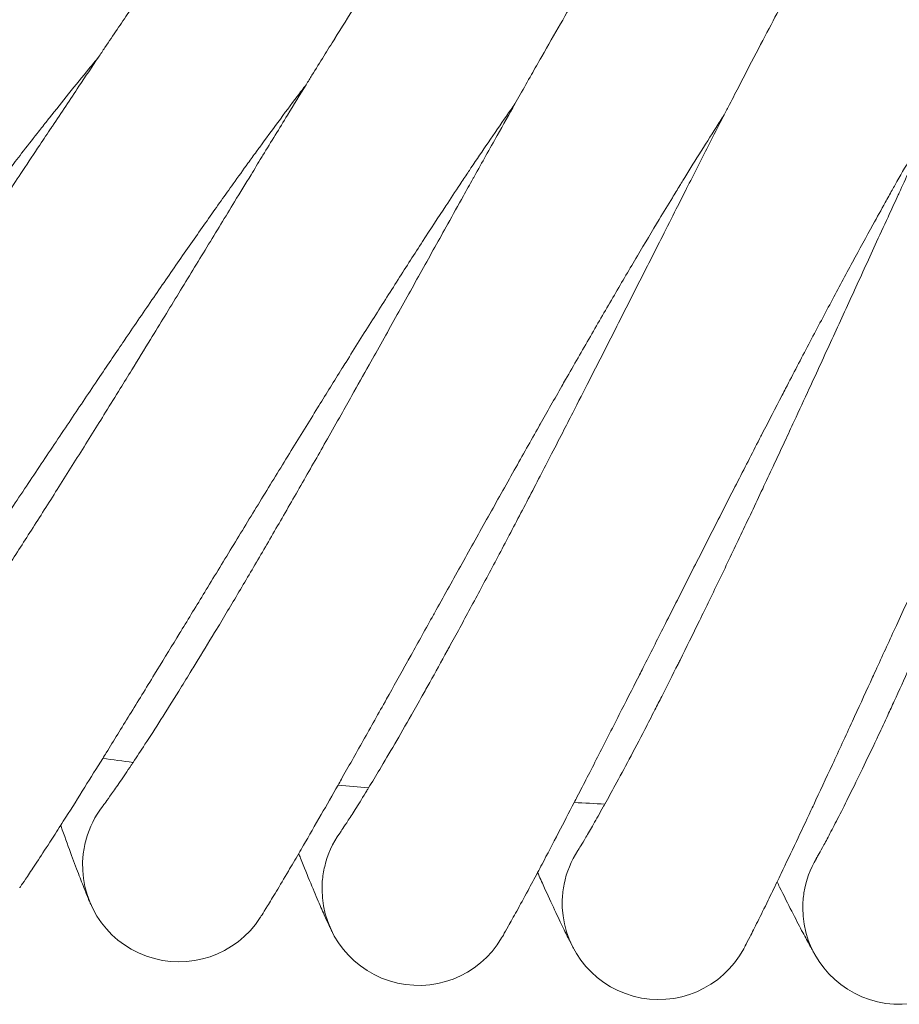
# Model space of a CAD drawing. Units: millimetres. Extents: x 1848 to 578302, y 1430 to 596964.
# Drawn here: x 3485 to 3558, y 4889 to 4971 of the extents above; entities that cross this region are included whole.
import ezdxf

# ---------------------------------------------------------------- set-up
doc = ezdxf.new("R2010")
doc.units = ezdxf.units.MM
doc.layers.add('Контур', color=7, linetype='Continuous', lineweight=15)

msp = doc.modelspace()

# ---------------------------------------------------------------- linework, layer by layer
at = {"layer": 'Контур'}
for p, q in [((3491.6, 4905.887), (3491.604, 4905.893)), ((3511.266, 4903.68), (3511.27, 4903.685)), ((3531.004, 4902.246), (3531.006, 4902.25)), ((3550.774, 4901.575), (3550.784, 4901.592))]:
    msp.add_line(p, q, dxfattribs=at)
for centre, radius, start, end in [((3557.656, 5405.496), 500, 262.41053, 262.70164), ((3557.656, 5405.496), 500, 264.66053, 264.95164), ((3497.947, 4901.017), 8, 142.4423, 164.25), ((3557.656, 5405.496), 500, 266.91053, 267.20164), ((3517.799, 4899.062), 8, 144.70109, 166.5), ((3497.947, 4901.017), 8, 164.25, 173.25), ((3497.947, 4901.017), 8, 173.25, 327.20264), ((3537.712, 4897.888), 8, 146.95094, 168.75), ((3517.799, 4899.062), 8, 166.5, 175.5), ((3557.656, 4897.496), 8, 149.2017, 171), ((3517.799, 4899.062), 8, 175.5, 329.45283), ((3537.712, 4897.888), 8, 168.75, 177.75), ((3557.656, 4897.496), 8, 171, 180), ((3537.712, 4897.888), 8, 177.75, 331.714), ((3557.656, 4897.496), 8, 180, 333.95329)]:
    msp.add_arc(centre, radius, start, end, dxfattribs=at)
for points, knots in [([(3500.515, 4981.337), (3500.515, 4981.336), (3500.515, 4981.337), (3500.515, 4981.337), (3500.515, 4981.337), (3500.515, 4981.336), (3500.515, 4981.336), (3500.515, 4981.336), (3500.515, 4981.336), (3500.514, 4981.336), (3500.514, 4981.336), (3500.514, 4981.335), (3500.513, 4981.334), (3500.512, 4981.333), (3500.511, 4981.332), (3500.509, 4981.328), (3500.507, 4981.326), (3500.5, 4981.317), (3500.495, 4981.31), (3500.485, 4981.297), (3500.48, 4981.291), (3500.468, 4981.274), (3500.458, 4981.262), (3500.445, 4981.245), (3500.443, 4981.241), (3500.437, 4981.234), (3500.435, 4981.23), (3500.429, 4981.223), (3500.427, 4981.22), (3500.421, 4981.212), (3500.418, 4981.209), (3500.41, 4981.197), (3500.404, 4981.19), (3500.386, 4981.166), (3500.374, 4981.149), (3500.335, 4981.097), (3500.306, 4981.058), (3500.211, 4980.93), (3500.135, 4980.828), (3499.877, 4980.477), (3499.662, 4980.18), (3499.14, 4979.457), (3498.794, 4978.968), (3498.462, 4978.504), (3498.435, 4978.465), (3498.286, 4978.253), (3498.161, 4978.077), (3497.735, 4977.47), (3497.448, 4977.061), (3496.658, 4975.927), (3496.142, 4975.18), (3495.03, 4973.561), (3494.433, 4972.687), (3493.795, 4971.747), (3493.787, 4971.735), (3493.45, 4971.237), (3493.143, 4970.786), (3492.486, 4969.813), (3492.149, 4969.314), (3491.625, 4968.535), (3491.446, 4968.27), (3490.727, 4967.198), (3490.199, 4966.412), (3488.934, 4964.521), (3488.179, 4963.387), (3487.418, 4962.247), (3487.391, 4962.207), (3487.046, 4961.69), (3486.725, 4961.208), (3485.933, 4960.017), (3485.465, 4959.313), (3484.189, 4957.394), (3483.372, 4956.165), (3481.728, 4953.693), (3480.902, 4952.451), (3479.244, 4949.964), (3478.413, 4948.719), (3477.014, 4946.628), (3476.448, 4945.785), (3475.545, 4944.439), (3475.207, 4943.936), (3474.869, 4943.434)], [0, 0, 0, 0, 0.00309, 0.00309, 0.00618, 0.00618, 0.009269, 0.009269, 0.015234, 0.015234, 0.027164, 0.027164, 0.051024, 0.051024, 0.098744, 0.098744, 0.194184, 0.194184, 0.385063, 0.385063, 0.501968, 0.501968, 0.71385, 0.71385, 0.766821, 0.766821, 0.819792, 0.819792, 0.866962, 0.866962, 0.91523, 0.91523, 1.010668, 1.010668, 1.197157, 1.197157, 1.552582, 1.552582, 2.263432, 2.263432, 3.661731, 3.661731, 5.093332, 5.093332, 5.19395, 5.19395, 5.698147, 5.698147, 6.735975, 6.735975, 8.292044, 8.292044, 9.860548, 9.860548, 9.881096, 9.881096, 10.65954, 10.65954, 11.438307, 11.438307, 11.846874, 11.846874, 13.005564, 13.005564, 14.508294, 14.508294, 14.559713, 14.559713, 15.19455, 15.19455, 16.101092, 16.101092, 17.627767, 17.627767, 19.137952, 19.137952, 20.63244, 20.63244, 21.641347, 21.641347, 22.246763, 22.246763, 22.246763, 22.246763]), ([(3517.212, 4979.421), (3517.21, 4979.418), (3517.211, 4979.42), (3517.211, 4979.42), (3517.211, 4979.42), (3517.211, 4979.42), (3517.211, 4979.42), (3517.211, 4979.42), (3517.211, 4979.42), (3517.211, 4979.42), (3517.211, 4979.419), (3517.21, 4979.419), (3517.21, 4979.418), (3517.209, 4979.417), (3517.208, 4979.416), (3517.206, 4979.413), (3517.204, 4979.41), (3517.199, 4979.402), (3517.194, 4979.395), (3517.178, 4979.372), (3517.164, 4979.353), (3517.143, 4979.322), (3517.138, 4979.315), (3517.128, 4979.3), (3517.123, 4979.293), (3517.112, 4979.278), (3517.107, 4979.27), (3517.09, 4979.246), (3517.079, 4979.229), (3517.041, 4979.174), (3517.013, 4979.133), (3516.921, 4978.998), (3516.849, 4978.892), (3516.601, 4978.526), (3516.394, 4978.216), (3515.901, 4977.471), (3515.581, 4976.98), (3515.266, 4976.501), (3515.233, 4976.45), (3515.092, 4976.232), (3514.981, 4976.061), (3514.577, 4975.435), (3514.3, 4975.004), (3513.545, 4973.824), (3513.058, 4973.056), (3512.01, 4971.393), (3511.417, 4970.442), (3510.855, 4969.545), (3510.852, 4969.541), (3510.557, 4969.067), (3510.257, 4968.585), (3509.629, 4967.573), (3509.302, 4967.043), (3508.808, 4966.243), (3508.651, 4965.989), (3507.974, 4964.889), (3507.466, 4964.064), (3506.275, 4962.122), (3505.577, 4960.981), (3504.861, 4959.811), (3504.823, 4959.749), (3504.499, 4959.218), (3504.21, 4958.745), (3503.465, 4957.523), (3503.012, 4956.78), (3501.798, 4954.79), (3501.03, 4953.529), (3499.484, 4950.995), (3498.707, 4949.721), (3497.148, 4947.17), (3496.367, 4945.894), (3495.064, 4943.771), (3494.546, 4942.929), (3493.71, 4941.571), (3493.391, 4941.055), (3493.073, 4940.54)], [0, 0, 0, 0, 0.003066, 0.003066, 0.006132, 0.006132, 0.006381, 0.006381, 0.011998, 0.011998, 0.023729, 0.023729, 0.04719, 0.04719, 0.094113, 0.094113, 0.18796, 0.18796, 0.375652, 0.375652, 0.751037, 0.751037, 0.858743, 0.858743, 0.957287, 0.957287, 1.05583, 1.05583, 1.248316, 1.248316, 1.633287, 1.633287, 2.384823, 2.384823, 3.863357, 3.863357, 5.335204, 5.335204, 5.468543, 5.468543, 5.968736, 5.968736, 7.083999, 7.083999, 8.714233, 8.714233, 10.350302, 10.350302, 10.357427, 10.357427, 11.165705, 11.165705, 12.009901, 12.009901, 12.409415, 12.409415, 13.651365, 13.651365, 15.197208, 15.197208, 15.279055, 15.279055, 15.916047, 15.916047, 16.893387, 16.893387, 18.49226, 18.49226, 20.073888, 20.073888, 21.639026, 21.639026, 22.668963, 22.668963, 23.303151, 23.303151, 23.303151, 23.303151]), ([(3533.97, 4978.161), (3533.97, 4978.161), (3533.97, 4978.161), (3533.97, 4978.161), (3533.97, 4978.161), (3533.97, 4978.161), (3533.97, 4978.161), (3533.97, 4978.161), (3533.97, 4978.161), (3533.97, 4978.16), (3533.97, 4978.16), (3533.969, 4978.159), (3533.969, 4978.159), (3533.968, 4978.157), (3533.967, 4978.156), (3533.964, 4978.151), (3533.962, 4978.148), (3533.955, 4978.138), (3533.95, 4978.13), (3533.931, 4978.1), (3533.915, 4978.075), (3533.878, 4978.016), (3533.857, 4977.983), (3533.809, 4977.907), (3533.783, 4977.865), (3533.695, 4977.726), (3533.627, 4977.616), (3533.393, 4977.238), (3533.196, 4976.918), (3532.732, 4976.154), (3532.435, 4975.656), (3532.139, 4975.163), (3532.105, 4975.106), (3531.972, 4974.882), (3531.87, 4974.712), (3531.491, 4974.069), (3531.228, 4973.623), (3530.516, 4972.407), (3530.058, 4971.619), (3529.079, 4969.921), (3528.529, 4968.955), (3528.002, 4968.037), (3527.995, 4968.024), (3527.718, 4967.538), (3527.442, 4967.053), (3526.854, 4966.016), (3526.543, 4965.465), (3526.08, 4964.646), (3525.938, 4964.395), (3525.305, 4963.268), (3524.825, 4962.415), (3523.71, 4960.428), (3523.064, 4959.27), (3522.394, 4958.072), (3522.353, 4957.999), (3522.049, 4957.455), (3521.785, 4956.981), (3521.088, 4955.731), (3520.659, 4954.961), (3519.518, 4952.913), (3518.8, 4951.623), (3517.355, 4949.029), (3516.628, 4947.726), (3515.171, 4945.116), (3514.44, 4943.81), (3513.228, 4941.649), (3512.749, 4940.797), (3511.973, 4939.418), (3511.675, 4938.89), (3511.377, 4938.363)], [0, 0, 0, 0, 0.003066, 0.003066, 0.003356, 0.003356, 0.006546, 0.006546, 0.013424, 0.013424, 0.027096, 0.027096, 0.054357, 0.054357, 0.10888, 0.10888, 0.217844, 0.217844, 0.43577, 0.43577, 0.857424, 0.857424, 1.249735, 1.249735, 1.636288, 1.636288, 2.390969, 2.390969, 3.875761, 3.875761, 5.334345, 5.334345, 5.480798, 5.480798, 5.967777, 5.967777, 7.096101, 7.096101, 8.726201, 8.726201, 10.348663, 10.348663, 10.369245, 10.369245, 11.163936, 11.163936, 12.021368, 12.021368, 12.40745, 12.40745, 13.66248, 13.66248, 15.194814, 15.194814, 15.289805, 15.289805, 15.913539, 15.913539, 16.903772, 16.903772, 18.502265, 18.502265, 20.083516, 20.083516, 21.648267, 21.648267, 22.66542, 22.66542, 23.299538, 23.299538, 23.299538, 23.299538]), ([(3550.766, 4977.561), (3550.765, 4977.559), (3550.766, 4977.561), (3550.766, 4977.56), (3550.766, 4977.56), (3550.765, 4977.56), (3550.765, 4977.56), (3550.765, 4977.56), (3550.765, 4977.56), (3550.765, 4977.559), (3550.764, 4977.559), (3550.764, 4977.557), (3550.763, 4977.556), (3550.761, 4977.553), (3550.76, 4977.551), (3550.755, 4977.543), (3550.752, 4977.537), (3550.739, 4977.516), (3550.729, 4977.498), (3550.71, 4977.466), (3550.703, 4977.454), (3550.688, 4977.427), (3550.678, 4977.411), (3550.659, 4977.377), (3550.649, 4977.36), (3550.616, 4977.303), (3550.591, 4977.26), (3550.511, 4977.12), (3550.448, 4977.01), (3550.232, 4976.629), (3550.052, 4976.309), (3549.619, 4975.529), (3549.334, 4975.005), (3549.059, 4974.504), (3549.036, 4974.46), (3548.912, 4974.233), (3548.81, 4974.045), (3548.458, 4973.391), (3548.22, 4972.949), (3547.567, 4971.727), (3547.142, 4970.925), (3546.228, 4969.185), (3545.738, 4968.247), (3545.216, 4967.241), (3545.211, 4967.232), (3544.936, 4966.7), (3544.685, 4966.217), (3544.144, 4965.17), (3543.867, 4964.631), (3543.438, 4963.796), (3543.293, 4963.515), (3542.705, 4962.366), (3542.271, 4961.519), (3541.237, 4959.492), (3540.622, 4958.282), (3540.001, 4957.06), (3539.977, 4957.013), (3539.695, 4956.458), (3539.435, 4955.946), (3538.789, 4954.671), (3538.404, 4953.912), (3537.36, 4951.852), (3536.693, 4950.535), (3535.351, 4947.887), (3534.677, 4946.556), (3533.323, 4943.891), (3532.644, 4942.557), (3531.503, 4940.321), (3531.042, 4939.422), (3530.306, 4937.984), (3530.029, 4937.445), (3529.752, 4936.906)], [0, 0, 0, 0, 0.003076, 0.003076, 0.006153, 0.006153, 0.01141, 0.01141, 0.021925, 0.021925, 0.042954, 0.042954, 0.085011, 0.085011, 0.169127, 0.169127, 0.337358, 0.337358, 0.67382, 0.67382, 0.838171, 0.838171, 1.030125, 1.030125, 1.216819, 1.216819, 1.590208, 1.590208, 2.318955, 2.318955, 3.752407, 3.752407, 5.212177, 5.212177, 5.320407, 5.320407, 5.831098, 5.831098, 6.898439, 6.898439, 8.490809, 8.490809, 10.095965, 10.095965, 10.111636, 10.111636, 10.908231, 10.908231, 11.710503, 11.710503, 12.123259, 12.123259, 13.314289, 13.314289, 14.846781, 14.846781, 14.90468, 14.90468, 15.54904, 15.54904, 16.481959, 16.481959, 18.044224, 18.044224, 19.589558, 19.589558, 21.118861, 21.118861, 22.14628, 22.14628, 22.765906, 22.765906, 22.765906, 22.765906]), ([(3567.572, 4977.62), (3567.571, 4977.619), (3567.572, 4977.62), (3567.572, 4977.62), (3567.571, 4977.62), (3567.571, 4977.62), (3567.571, 4977.62), (3567.571, 4977.619), (3567.571, 4977.619), (3567.571, 4977.619), (3567.571, 4977.619), (3567.571, 4977.618), (3567.571, 4977.618), (3567.57, 4977.617), (3567.569, 4977.616), (3567.568, 4977.613), (3567.567, 4977.611), (3567.563, 4977.604), (3567.56, 4977.599), (3567.55, 4977.58), (3567.542, 4977.564), (3567.529, 4977.541), (3567.527, 4977.536), (3567.52, 4977.523), (3567.516, 4977.515), (3567.51, 4977.504), (3567.509, 4977.502), (3567.506, 4977.497), (3567.505, 4977.495), (3567.503, 4977.491), (3567.502, 4977.489), (3567.498, 4977.482), (3567.496, 4977.478), (3567.49, 4977.466), (3567.485, 4977.457), (3567.471, 4977.431), (3567.461, 4977.412), (3567.43, 4977.354), (3567.408, 4977.311), (3567.333, 4977.168), (3567.275, 4977.055), (3567.073, 4976.664), (3566.905, 4976.335), (3566.503, 4975.537), (3566.24, 4975.007), (3565.985, 4974.495), (3565.96, 4974.446), (3565.846, 4974.213), (3565.753, 4974.026), (3565.427, 4973.358), (3565.204, 4972.902), (3564.597, 4971.648), (3564.203, 4970.829), (3563.357, 4969.053), (3562.904, 4968.095), (3562.424, 4967.076), (3562.423, 4967.073), (3562.173, 4966.538), (3561.941, 4966.047), (3561.438, 4964.971), (3561.178, 4964.414), (3560.782, 4963.562), (3560.653, 4963.283), (3560.11, 4962.112), (3559.706, 4961.241), (3558.752, 4959.174), (3558.189, 4957.949), (3557.616, 4956.704), (3557.59, 4956.647), (3557.33, 4956.081), (3557.094, 4955.568), (3556.498, 4954.268), (3556.139, 4953.486), (3555.173, 4951.376), (3554.558, 4950.034), (3553.321, 4947.335), (3552.699, 4945.979), (3551.451, 4943.263), (3550.825, 4941.904), (3549.777, 4939.634), (3549.356, 4938.727), (3548.681, 4937.271), (3548.426, 4936.721), (3548.17, 4936.172)], [0, 0, 0, 0, 0.0031, 0.0031, 0.006201, 0.006201, 0.010767, 0.010767, 0.019899, 0.019899, 0.021766, 0.021766, 0.038164, 0.038164, 0.074693, 0.074693, 0.147751, 0.147751, 0.293867, 0.293867, 0.586099, 0.586099, 0.655536, 0.655536, 0.766021, 0.766021, 0.793643, 0.793643, 0.821264, 0.821264, 0.846016, 0.846016, 0.893367, 0.893367, 0.986992, 0.986992, 1.169939, 1.169939, 1.518614, 1.518614, 2.215964, 2.215964, 3.587705, 3.587705, 4.968723, 4.968723, 5.082543, 5.082543, 5.558732, 5.558732, 6.586942, 6.586942, 8.105018, 8.105018, 9.635285, 9.635285, 9.639325, 9.639325, 10.398706, 10.398706, 11.174333, 11.174333, 11.556976, 11.556976, 12.703127, 12.703127, 14.153287, 14.153287, 14.219144, 14.219144, 14.82274, 14.82274, 15.722652, 15.722652, 17.211842, 17.211842, 18.684881, 18.684881, 20.142632, 20.142632, 21.111835, 21.111835, 21.702555, 21.702555, 21.702555, 21.702555]), ([(3491.258, 4967.991), (3491.007, 4967.688), (3490.748, 4967.373), (3489.947, 4966.395), (3489.381, 4965.698), (3488.28, 4964.327), (3487.739, 4963.645), (3487.116, 4962.863), (3487.017, 4962.736), (3486.676, 4962.305), (3486.432, 4961.995), (3485.759, 4961.135), (3485.335, 4960.593), (3484.2, 4959.131), (3483.479, 4958.195), (3481.999, 4956.261), (3481.239, 4955.262), (3479.687, 4953.208), (3478.894, 4952.151), (3477.277, 4949.985), (3476.453, 4948.877), (3475.498, 4947.585), (3475.37, 4947.412), (3474.527, 4946.268), (3473.815, 4945.303), (3473.058, 4944.272), (3473.018, 4944.218), (3472.159, 4943.043), (3471.34, 4941.926), (3469.651, 4939.608), (3468.783, 4938.415), (3467.048, 4936.024), (3466.18, 4934.826), (3464.451, 4932.436), (3463.589, 4931.244), (3462.643, 4929.936), (3462.543, 4929.796), (3461.702, 4928.634), (3460.949, 4927.592), (3460.096, 4926.414), (3459.971, 4926.24), (3459.156, 4925.117), (3458.452, 4924.144), (3456.977, 4922.111), (3456.2, 4921.044), (3454.696, 4918.982), (3453.968, 4917.988), (3453.16, 4916.888), (3453.044, 4916.73), (3452.379, 4915.83), (3451.804, 4915.05), (3450.649, 4913.493), (3450.059, 4912.704), (3449.348, 4911.756), (3449.181, 4911.534), (3448.683, 4910.877), (3448.334, 4910.415), (3447.574, 4909.418), (3447.175, 4908.899), (3446.484, 4908.008), (3446.191, 4907.634), (3445.718, 4907.036), (3445.537, 4906.811), (3445.314, 4906.534), (3445.254, 4906.462), (3445.235, 4906.438)], [6.036506, 6.036506, 6.036506, 6.036506, 6.57659, 6.57659, 7.66193, 7.66193, 8.592215, 8.592215, 8.757366, 8.757366, 9.169035, 9.169035, 9.860847, 9.860847, 10.97506, 10.97506, 12.101871, 12.101871, 13.240886, 13.240886, 14.393568, 14.393568, 14.572103, 14.572103, 15.560764, 15.560764, 15.615678, 15.615678, 16.742071, 16.742071, 17.937492, 17.937492, 19.147929, 19.147929, 20.371254, 20.371254, 20.514725, 20.514725, 21.608132, 21.608132, 21.793654, 21.793654, 22.857418, 22.857418, 24.11702, 24.11702, 25.387901, 25.387901, 25.594229, 25.594229, 26.667578, 26.667578, 27.948187, 27.948187, 28.336392, 28.336392, 29.219216, 29.219216, 30.478452, 30.478452, 31.72781, 31.72781, 32.967058, 32.967058, 34, 34, 34, 34]), ([(3508.486, 4965.721), (3508.247, 4965.408), (3508, 4965.083), (3507.236, 4964.073), (3506.698, 4963.354), (3505.652, 4961.942), (3505.139, 4961.24), (3504.548, 4960.434), (3504.453, 4960.303), (3504.129, 4959.858), (3503.898, 4959.54), (3503.259, 4958.654), (3502.856, 4958.095), (3501.779, 4956.589), (3501.095, 4955.625), (3499.692, 4953.634), (3498.972, 4952.606), (3497.502, 4950.492), (3496.751, 4949.405), (3495.219, 4947.177), (3494.44, 4946.038), (3493.537, 4944.71), (3493.417, 4944.534), (3492.62, 4943.358), (3491.945, 4942.364), (3491.229, 4941.304), (3491.193, 4941.249), (3490.38, 4940.042), (3489.605, 4938.892), (3488.007, 4936.508), (3487.187, 4935.283), (3485.547, 4932.825), (3484.727, 4931.594), (3483.092, 4929.138), (3482.278, 4927.913), (3481.385, 4926.57), (3481.291, 4926.428), (3480.496, 4925.233), (3479.784, 4924.161), (3478.978, 4922.951), (3478.861, 4922.774), (3478.091, 4921.619), (3477.425, 4920.618), (3476.03, 4918.528), (3475.296, 4917.431), (3473.873, 4915.312), (3473.185, 4914.29), (3472.422, 4913.161), (3472.313, 4912.999), (3471.684, 4912.073), (3471.14, 4911.27), (3470.046, 4909.669), (3469.488, 4908.857), (3468.814, 4907.883), (3468.657, 4907.655), (3468.186, 4906.979), (3467.855, 4906.504), (3467.134, 4905.477), (3466.755, 4904.943), (3466.1, 4904.025), (3465.822, 4903.64), (3465.373, 4903.025), (3465.202, 4902.793), (3464.989, 4902.508), (3464.932, 4902.433), (3464.914, 4902.409)], [6.036723, 6.036723, 6.036723, 6.036723, 6.577914, 6.577914, 7.663253, 7.663253, 8.592412, 8.592412, 8.758684, 8.758684, 9.169228, 9.169228, 9.862169, 9.862169, 10.976383, 10.976383, 12.103199, 12.103199, 13.24222, 13.24222, 14.394906, 14.394906, 14.572254, 14.572254, 15.562108, 15.562108, 15.615822, 15.615822, 16.743422, 16.743422, 17.938846, 17.938846, 19.149289, 19.149289, 20.37262, 20.37262, 20.514832, 20.514832, 21.6095, 21.6095, 21.793751, 21.793751, 22.85879, 22.85879, 24.118391, 24.118391, 25.389272, 25.389272, 25.5943, 25.5943, 26.668951, 26.668951, 27.94954, 27.94954, 28.336441, 28.336441, 29.220549, 29.220549, 30.479764, 30.479764, 31.7291, 31.7291, 32.968329, 32.968329, 34, 34, 34, 34]), ([(3525.789, 4964.13), (3525.562, 4963.806), (3525.327, 4963.471), (3524.603, 4962.431), (3524.094, 4961.692), (3523.105, 4960.24), (3522.621, 4959.52), (3522.061, 4958.691), (3521.97, 4958.555), (3521.665, 4958.098), (3521.447, 4957.772), (3520.843, 4956.862), (3520.462, 4956.286), (3519.443, 4954.737), (3518.798, 4953.748), (3517.474, 4951.703), (3516.795, 4950.647), (3515.409, 4948.477), (3514.701, 4947.361), (3513.258, 4945.075), (3512.525, 4943.906), (3511.675, 4942.545), (3511.563, 4942.366), (3510.812, 4941.159), (3510.176, 4940.138), (3509.503, 4939.051), (3509.469, 4938.996), (3508.705, 4937.758), (3507.974, 4936.577), (3506.47, 4934.131), (3505.699, 4932.874), (3504.157, 4930.354), (3503.385, 4929.091), (3501.849, 4926.573), (3501.083, 4925.317), (3500.244, 4923.941), (3500.157, 4923.798), (3499.41, 4922.573), (3498.739, 4921.472), (3497.982, 4920.231), (3497.872, 4920.051), (3497.148, 4918.867), (3496.521, 4917.839), (3495.208, 4915.694), (3494.518, 4914.57), (3493.18, 4912.396), (3492.533, 4911.349), (3491.815, 4910.191), (3491.713, 4910.027), (3491.121, 4909.077), (3490.608, 4908.252), (3489.577, 4906.609), (3489.052, 4905.775), (3488.418, 4904.777), (3488.27, 4904.544), (3487.826, 4903.85), (3487.513, 4903.361), (3486.833, 4902.307), (3486.476, 4901.758), (3485.857, 4900.816), (3485.594, 4900.42), (3485.17, 4899.788), (3485.008, 4899.55), (3484.808, 4899.258), (3484.754, 4899.181), (3484.737, 4899.156)], [6.036994, 6.036994, 6.036994, 6.036994, 6.57957, 6.57957, 7.664909, 7.664909, 8.592658, 8.592658, 8.760334, 8.760334, 9.169469, 9.169469, 9.863824, 9.863824, 10.97804, 10.97804, 12.104862, 12.104862, 13.24389, 13.24389, 14.396581, 14.396581, 14.572443, 14.572443, 15.563791, 15.563791, 15.616002, 15.616002, 16.745113, 16.745113, 17.940542, 17.940542, 19.15099, 19.15099, 20.37433, 20.37433, 20.514967, 20.514967, 21.611212, 21.611212, 21.793873, 21.793873, 22.860507, 22.860507, 24.120107, 24.120107, 25.390988, 25.390988, 25.59439, 25.59439, 26.67067, 26.67067, 27.951234, 27.951234, 28.336502, 28.336502, 29.222217, 29.222217, 30.481406, 30.481406, 31.730715, 31.730715, 32.96992, 32.96992, 34, 34, 34, 34]), ([(3543.142, 4963.219), (3542.926, 4962.886), (3542.705, 4962.541), (3542.021, 4961.472), (3541.541, 4960.712), (3540.61, 4959.225), (3540.156, 4958.487), (3539.629, 4957.637), (3539.543, 4957.496), (3539.256, 4957.027), (3539.052, 4956.694), (3538.484, 4955.761), (3538.125, 4955.169), (3537.167, 4953.58), (3536.56, 4952.566), (3535.318, 4950.47), (3534.681, 4949.389), (3533.381, 4947.165), (3532.717, 4946.023), (3531.365, 4943.681), (3530.678, 4942.484), (3529.883, 4941.093), (3529.779, 4940.911), (3529.077, 4939.676), (3528.481, 4938.629), (3527.85, 4937.516), (3527.82, 4937.462), (3527.105, 4936.194), (3526.42, 4934.984), (3525.012, 4932.479), (3524.291, 4931.192), (3522.848, 4928.614), (3522.128, 4927.322), (3520.691, 4924.745), (3519.975, 4923.46), (3519.192, 4922.055), (3519.112, 4921.91), (3518.413, 4920.656), (3517.785, 4919.528), (3517.077, 4918.258), (3516.976, 4918.076), (3516.299, 4916.865), (3515.712, 4915.812), (3514.483, 4913.615), (3513.837, 4912.464), (3512.586, 4910.24), (3511.98, 4909.168), (3511.309, 4907.985), (3511.215, 4907.819), (3510.661, 4906.846), (3510.18, 4906), (3509.214, 4904.316), (3508.721, 4903.463), (3508.128, 4902.443), (3507.99, 4902.205), (3507.574, 4901.494), (3507.28, 4900.992), (3506.641, 4899.911), (3506.306, 4899.35), (3505.725, 4898.384), (3505.478, 4897.979), (3505.08, 4897.331), (3504.927, 4897.087), (3504.739, 4896.788), (3504.688, 4896.709), (3504.672, 4896.684)], [6.037321, 6.037321, 6.037321, 6.037321, 6.581561, 6.581561, 7.666899, 7.666899, 8.592955, 8.592955, 8.762317, 8.762317, 9.169759, 9.169759, 9.865812, 9.865812, 10.980031, 10.980031, 12.106861, 12.106861, 13.245897, 13.245897, 14.398595, 14.398595, 14.572671, 14.572671, 15.565813, 15.565813, 15.616218, 15.616218, 16.747146, 16.747146, 17.942579, 17.942579, 19.153035, 19.153035, 20.376385, 20.376385, 20.515128, 20.515128, 21.61327, 21.61327, 21.794019, 21.794019, 22.86257, 22.86257, 24.12217, 24.12217, 25.393051, 25.393051, 25.594497, 25.594497, 26.672736, 26.672736, 27.953269, 27.953269, 28.336576, 28.336576, 29.224222, 29.224222, 30.48338, 30.48338, 31.732656, 31.732656, 32.971832, 32.971832, 34, 34, 34, 34]), ([(3560.517, 4962.99), (3560.314, 4962.647), (3560.105, 4962.293), (3559.463, 4961.196), (3559.013, 4960.418), (3558.142, 4958.896), (3557.718, 4958.143), (3557.225, 4957.273), (3557.143, 4957.127), (3556.875, 4956.647), (3556.685, 4956.308), (3556.154, 4955.353), (3555.818, 4954.746), (3554.922, 4953.118), (3554.356, 4952.081), (3553.196, 4949.938), (3552.602, 4948.832), (3551.39, 4946.56), (3550.772, 4945.392), (3549.513, 4942.999), (3548.873, 4941.775), (3548.135, 4940.356), (3548.039, 4940.173), (3547.386, 4938.911), (3546.83, 4937.839), (3546.244, 4936.702), (3546.216, 4936.649), (3545.552, 4935.354), (3544.914, 4934.116), (3543.604, 4931.555), (3542.934, 4930.241), (3541.594, 4927.608), (3540.924, 4926.289), (3539.59, 4923.658), (3538.925, 4922.345), (3538.199, 4920.913), (3538.126, 4920.767), (3537.477, 4919.487), (3536.893, 4918.333), (3536.235, 4917.036), (3536.142, 4916.853), (3535.513, 4915.616), (3534.967, 4914.538), (3533.824, 4912.293), (3533.224, 4911.118), (3532.061, 4908.847), (3531.498, 4907.752), (3530.875, 4906.546), (3530.789, 4906.377), (3530.273, 4905.384), (3529.825, 4904.518), (3528.925, 4902.796), (3528.466, 4901.925), (3527.914, 4900.883), (3527.787, 4900.642), (3527.399, 4899.916), (3527.124, 4899.401), (3526.528, 4898.295), (3526.215, 4897.721), (3525.673, 4896.734), (3525.442, 4896.32), (3525.07, 4895.657), (3524.927, 4895.407), (3524.751, 4895.102), (3524.704, 4895.022), (3524.689, 4894.996)], [6.037702, 6.037702, 6.037702, 6.037702, 6.583887, 6.583887, 7.669224, 7.669224, 8.593301, 8.593301, 8.764633, 8.764633, 9.170097, 9.170097, 9.868134, 9.868134, 10.982356, 10.982356, 12.109196, 12.109196, 13.248242, 13.248242, 14.400947, 14.400947, 14.572936, 14.572936, 15.568176, 15.568176, 15.616471, 15.616471, 16.749521, 16.749521, 17.944959, 17.944959, 19.155425, 19.155425, 20.378786, 20.378786, 20.515316, 20.515316, 21.615674, 21.615674, 21.79419, 21.79419, 22.86498, 22.86498, 24.12458, 24.12458, 25.39546, 25.39546, 25.594622, 25.594622, 26.675149, 26.675149, 27.955647, 27.955647, 28.336662, 28.336662, 29.226564, 29.226564, 30.485685, 30.485685, 31.734923, 31.734923, 32.974065, 32.974065, 34, 34, 34, 34]), ([(3577.887, 4963.443), (3577.697, 4963.092), (3577.501, 4962.727), (3576.902, 4961.605), (3576.483, 4960.81), (3575.673, 4959.256), (3575.28, 4958.489), (3574.821, 4957.599), (3574.745, 4957.448), (3574.495, 4956.959), (3574.32, 4956.615), (3573.827, 4955.639), (3573.513, 4955.018), (3572.681, 4953.353), (3572.156, 4952.294), (3571.081, 4950.107), (3570.531, 4948.979), (3569.41, 4946.66), (3568.837, 4945.469), (3567.673, 4943.028), (3567.082, 4941.78), (3566.401, 4940.336), (3566.314, 4940.151), (3565.711, 4938.865), (3565.196, 4937.769), (3564.655, 4936.61), (3564.631, 4936.559), (3564.017, 4935.239), (3563.427, 4933.973), (3562.218, 4931.36), (3561.6, 4930.021), (3560.364, 4927.337), (3559.747, 4925.993), (3558.517, 4923.312), (3557.904, 4921.974), (3557.237, 4920.517), (3557.17, 4920.371), (3556.572, 4919.067), (3556.032, 4917.888), (3555.426, 4916.566), (3555.341, 4916.382), (3554.762, 4915.121), (3554.257, 4914.02), (3553.202, 4911.73), (3552.649, 4910.532), (3551.576, 4908.218), (3551.057, 4907.102), (3550.483, 4905.874), (3550.404, 4905.705), (3549.927, 4904.693), (3549.512, 4903.808), (3548.68, 4902.05), (3548.256, 4901.162), (3547.747, 4900.101), (3547.629, 4899.857), (3547.27, 4899.116), (3547.015, 4898.589), (3546.463, 4897.46), (3546.173, 4896.874), (3545.67, 4895.868), (3545.456, 4895.445), (3545.11, 4894.769), (3544.978, 4894.514), (3544.814, 4894.204), (3544.801, 4894.179), (3544.757, 4894.096), (3544.756, 4894.095), (3544.756, 4894.095)], [6.038138, 6.038138, 6.038138, 6.038138, 6.586549, 6.586549, 7.671885, 7.671885, 8.593697, 8.593697, 8.767284, 8.767284, 9.170485, 9.170485, 9.870792, 9.870792, 10.985018, 10.985018, 12.111867, 12.111867, 13.250925, 13.250925, 14.403639, 14.403639, 14.57324, 14.57324, 15.570879, 15.570879, 15.616761, 15.616761, 16.752238, 16.752238, 17.947682, 17.947682, 19.158159, 19.158159, 20.381534, 20.381534, 20.515532, 20.515532, 21.618426, 21.618426, 21.794386, 21.794386, 22.867739, 22.867739, 24.127337, 24.127337, 25.398218, 25.398218, 25.594766, 25.594766, 26.67791, 26.67791, 27.958368, 27.958368, 28.33676, 28.33676, 29.229245, 29.229245, 30.488323, 30.488323, 31.737518, 31.737518, 32.976621, 32.976621, 33.997766, 33.997766, 34, 34, 34, 34]), ([(3493.073, 4940.54), (3492.668, 4939.885), (3492.263, 4939.231), (3491.499, 4938), (3491.14, 4937.421), (3490.029, 4935.638), (3489.279, 4934.44), (3487.807, 4932.101), (3487.084, 4930.958), (3485.667, 4928.732), (3484.973, 4927.648), (3483.616, 4925.545), (3482.955, 4924.528), (3482.241, 4923.439), (3482.17, 4923.331), (3481.552, 4922.394), (3480.989, 4921.538), (3480.217, 4920.378), (3479.98, 4920.023), (3479.405, 4919.169), (3479.063, 4918.66), (3478.183, 4917.364), (3477.658, 4916.599), (3476.666, 4915.167), (3476.198, 4914.5), (3475.389, 4913.359), (3475.06, 4912.903), (3474.659, 4912.344), (3474.609, 4912.276), (3474.198, 4911.709), (3473.87, 4911.263), (3473.294, 4910.49), (3473.045, 4910.16), (3472.625, 4909.611), (3472.455, 4909.392), (3472.199, 4909.066), (3472.111, 4908.957), (3472.045, 4908.876), (3472.035, 4908.864), (3472.025, 4908.852), (3472.028, 4908.856), (3472.036, 4908.865)], [0, 0, 0, 0, 0.806773, 0.806773, 1.526188, 1.526188, 3.033633, 3.033633, 4.521903, 4.521903, 5.992515, 5.992515, 7.446855, 7.446855, 7.604075, 7.604075, 8.884013, 8.884013, 9.454007, 9.454007, 10.307541, 10.307541, 11.718494, 11.718494, 13.117188, 13.117188, 14.300118, 14.300118, 14.495543, 14.495543, 15.8394, 15.8394, 17.1546, 17.1546, 18.441769, 18.441769, 19.702708, 19.702708, 20.247263, 20.247263, 20.696849, 20.696849, 20.696849, 20.696849]), ([(3511.377, 4938.363), (3510.998, 4937.692), (3510.619, 4937.024), (3509.904, 4935.763), (3509.568, 4935.171), (3508.528, 4933.345), (3507.826, 4932.119), (3506.447, 4929.723), (3505.769, 4928.553), (3504.44, 4926.273), (3503.789, 4925.163), (3502.516, 4923.008), (3501.895, 4921.966), (3501.225, 4920.85), (3501.158, 4920.739), (3500.577, 4919.778), (3500.048, 4918.901), (3499.322, 4917.712), (3499.099, 4917.348), (3498.559, 4916.472), (3498.236, 4915.95), (3497.408, 4914.621), (3496.913, 4913.835), (3495.978, 4912.366), (3495.537, 4911.68), (3494.774, 4910.508), (3494.463, 4910.04), (3494.084, 4909.465), (3494.037, 4909.396), (3493.648, 4908.813), (3493.338, 4908.355), (3492.793, 4907.559), (3492.557, 4907.22), (3492.159, 4906.655), (3491.997, 4906.429), (3491.754, 4906.094), (3491.671, 4905.981), (3491.608, 4905.898), (3491.598, 4905.885), (3491.589, 4905.873), (3491.592, 4905.877), (3491.6, 4905.887)], [0, 0, 0, 0, 0.806613, 0.806613, 1.525947, 1.525947, 3.033163, 3.033163, 4.521204, 4.521204, 5.991584, 5.991584, 7.445696, 7.445696, 7.602871, 7.602871, 8.882635, 8.882635, 9.452523, 9.452523, 10.305931, 10.305931, 11.716691, 11.716691, 13.115162, 13.115162, 14.297892, 14.297892, 14.493279, 14.493279, 15.836938, 15.836938, 17.15191, 17.15191, 18.438917, 18.438917, 19.699647, 19.699647, 20.244095, 20.244095, 20.700462, 20.700462, 20.700462, 20.700462]), ([(3529.752, 4936.906), (3529.4, 4936.221), (3529.048, 4935.538), (3528.383, 4934.25), (3528.07, 4933.645), (3527.102, 4931.781), (3526.449, 4930.527), (3525.165, 4928.08), (3524.533, 4926.883), (3523.295, 4924.553), (3522.688, 4923.419), (3521.501, 4921.216), (3520.921, 4920.15), (3520.296, 4919.008), (3520.233, 4918.894), (3519.69, 4917.912), (3519.196, 4917.014), (3518.517, 4915.798), (3518.309, 4915.425), (3517.803, 4914.528), (3517.502, 4913.995), (3516.726, 4912.634), (3516.263, 4911.829), (3515.386, 4910.324), (3514.972, 4909.622), (3514.255, 4908.421), (3513.963, 4907.941), (3513.607, 4907.352), (3513.563, 4907.28), (3513.197, 4906.683), (3512.905, 4906.213), (3512.392, 4905.397), (3512.169, 4905.048), (3511.794, 4904.468), (3511.641, 4904.237), (3511.411, 4903.892), (3511.332, 4903.776), (3511.273, 4903.69), (3511.264, 4903.676), (3511.255, 4903.664), (3511.258, 4903.669), (3511.266, 4903.68)], [0, 0, 0, 0, 0.788097, 0.788097, 1.49099, 1.49099, 2.963687, 2.963687, 4.417646, 4.417646, 5.854342, 5.854342, 7.275145, 7.275145, 7.428696, 7.428696, 8.679173, 8.679173, 9.235988, 9.235988, 10.069857, 10.069857, 11.448331, 11.448331, 12.814763, 12.814763, 13.970381, 13.970381, 14.161287, 14.161287, 15.47418, 15.47418, 16.759004, 16.759004, 18.016576, 18.016576, 19.248414, 19.248414, 19.780363, 19.780363, 20.234094, 20.234094, 20.234094, 20.234094]), ([(3548.17, 4936.172), (3547.845, 4935.473), (3547.52, 4934.777), (3546.906, 4933.464), (3546.617, 4932.848), (3545.724, 4930.946), (3545.12, 4929.668), (3543.933, 4927.172), (3543.349, 4925.952), (3542.204, 4923.575), (3541.642, 4922.417), (3540.541, 4920.17), (3540.004, 4919.082), (3539.424, 4917.917), (3539.366, 4917.8), (3538.862, 4916.797), (3538.404, 4915.881), (3537.773, 4914.639), (3537.579, 4914.258), (3537.109, 4913.342), (3536.829, 4912.797), (3536.107, 4911.407), (3535.676, 4910.585), (3534.859, 4909.046), (3534.473, 4908.328), (3533.804, 4907.1), (3533.531, 4906.609), (3533.198, 4906.007), (3533.157, 4905.933), (3532.815, 4905.322), (3532.542, 4904.841), (3532.061, 4904.005), (3531.852, 4903.648), (3531.5, 4903.054), (3531.356, 4902.816), (3531.14, 4902.463), (3531.066, 4902.344), (3531.01, 4902.256), (3531.001, 4902.242), (3530.993, 4902.229), (3530.996, 4902.234), (3531.004, 4902.246)], [0, 0, 0, 0, 0.751242, 0.751242, 1.421341, 1.421341, 2.825252, 2.825252, 4.211299, 4.211299, 5.580882, 5.580882, 6.935316, 6.935316, 7.081669, 7.081669, 8.273766, 8.273766, 8.80455, 8.80455, 9.599478, 9.599478, 10.913595, 10.913595, 12.216194, 12.216194, 13.31781, 13.31781, 13.499793, 13.499793, 14.751373, 14.751373, 15.976152, 15.976152, 17.175031, 17.175031, 18.349314, 18.349314, 18.856383, 18.856383, 19.297445, 19.297445, 19.297445, 19.297445]), ([(3566.603, 4936.161), (3566.306, 4935.45), (3566.008, 4934.742), (3565.446, 4933.406), (3565.182, 4932.778), (3564.363, 4930.843), (3563.81, 4929.543), (3562.722, 4927.002), (3562.187, 4925.76), (3561.136, 4923.34), (3560.619, 4922.161), (3559.608, 4919.872), (3559.114, 4918.764), (3558.58, 4917.577), (3558.527, 4917.458), (3558.062, 4916.436), (3557.641, 4915.503), (3557.059, 4914.236), (3556.881, 4913.849), (3556.447, 4912.915), (3556.188, 4912.359), (3555.522, 4910.942), (3555.123, 4910.103), (3554.367, 4908.534), (3554.009, 4907.801), (3553.342, 4906.453), (3553.033, 4905.837), (3552.471, 4904.732), (3552.217, 4904.241), (3551.769, 4903.387), (3551.574, 4903.022), (3551.246, 4902.415), (3551.112, 4902.171), (3550.909, 4901.81), (3550.84, 4901.688), (3550.788, 4901.598), (3550.783, 4901.59), (3550.773, 4901.573), (3550.774, 4901.575), (3550.774, 4901.575)], [0, 0, 0, 0, 0.775595, 0.775595, 1.467507, 1.467507, 2.917031, 2.917031, 4.348107, 4.348107, 5.762176, 5.762176, 7.160606, 7.160606, 7.311683, 7.311683, 8.542541, 8.542541, 9.090542, 9.090542, 9.911304, 9.911304, 11.268148, 11.268148, 12.613054, 12.613054, 13.938317, 13.938317, 15.230572, 15.230572, 16.495103, 16.495103, 17.732984, 17.732984, 18.945397, 18.945397, 19.468882, 19.468882, 19.592379, 19.592379, 19.592379, 19.592379]), ([(3490.621, 4897.804), (3490.62, 4897.805), (3490.621, 4897.804), (3490.621, 4897.804), (3490.621, 4897.804), (3490.621, 4897.804), (3490.621, 4897.804), (3490.62, 4897.805), (3490.62, 4897.805), (3490.62, 4897.805), (3490.62, 4897.805), (3490.62, 4897.806), (3490.619, 4897.807), (3490.618, 4897.809), (3490.618, 4897.811), (3490.616, 4897.815), (3490.614, 4897.818), (3490.61, 4897.829), (3490.606, 4897.837), (3490.594, 4897.866), (3490.584, 4897.889), (3490.56, 4897.945), (3490.546, 4897.978), (3490.524, 4898.029), (3490.518, 4898.043), (3490.51, 4898.062), (3490.509, 4898.065), (3490.505, 4898.073), (3490.504, 4898.077), (3490.501, 4898.084), (3490.499, 4898.087), (3490.495, 4898.097), (3490.493, 4898.104), (3490.484, 4898.124), (3490.478, 4898.137), (3490.461, 4898.179), (3490.448, 4898.209), (3490.41, 4898.301), (3490.382, 4898.368), (3490.295, 4898.579), (3490.23, 4898.739), (3490.021, 4899.259), (3489.858, 4899.672), (3489.483, 4900.644), (3489.27, 4901.207), (3488.8, 4902.478), (3488.542, 4903.189), (3488.224, 4904.083), (3488.181, 4904.202), (3488.135, 4904.334)], [0, 0, 0, 0, 0.003041, 0.003041, 0.006081, 0.006081, 0.006661, 0.006661, 0.01116, 0.01116, 0.021317, 0.021317, 0.041631, 0.041631, 0.082258, 0.082258, 0.163514, 0.163514, 0.326025, 0.326025, 0.651047, 0.651047, 0.982515, 0.982515, 1.102629, 1.102629, 1.132658, 1.132658, 1.162686, 1.162686, 1.188035, 1.188035, 1.237562, 1.237562, 1.336618, 1.336618, 1.532389, 1.532389, 1.914571, 1.914571, 2.641496, 2.641496, 4.006305, 4.006305, 5.402307, 5.402307, 6.831813, 6.831813, 7.059894, 7.059894, 7.059894, 7.059894]), ([(3510.604, 4895.563), (3510.604, 4895.564), (3510.604, 4895.564), (3510.604, 4895.564), (3510.604, 4895.564), (3510.604, 4895.564), (3510.604, 4895.564), (3510.604, 4895.565), (3510.603, 4895.565), (3510.603, 4895.567), (3510.602, 4895.568), (3510.601, 4895.571), (3510.6, 4895.573), (3510.597, 4895.579), (3510.594, 4895.584), (3510.587, 4895.6), (3510.581, 4895.613), (3510.559, 4895.657), (3510.541, 4895.695), (3510.507, 4895.767), (3510.494, 4895.795), (3510.468, 4895.851), (3510.455, 4895.877), (3510.43, 4895.932), (3510.416, 4895.961), (3510.374, 4896.052), (3510.344, 4896.117), (3510.249, 4896.325), (3510.178, 4896.482), (3509.948, 4896.993), (3509.769, 4897.399), (3509.356, 4898.356), (3509.122, 4898.909), (3508.602, 4900.161), (3508.316, 4900.861), (3507.963, 4901.743), (3507.916, 4901.86), (3507.864, 4901.991)], [0, 0, 0, 0, 0.003041, 0.003041, 0.00655, 0.00655, 0.013568, 0.013568, 0.027526, 0.027526, 0.055364, 0.055364, 0.110962, 0.110962, 0.222157, 0.222157, 0.44447, 0.44447, 0.889018, 0.889018, 1.138286, 1.138286, 1.336649, 1.336649, 1.532288, 1.532288, 1.914231, 1.914231, 2.64077, 2.64077, 4.005789, 4.005789, 5.402012, 5.402012, 6.831709, 6.831709, 7.061033, 7.061033, 7.061033, 7.061033]), ([(3527.67, 4900.424), (3527.849, 4900.022), (3528.024, 4899.632), (3528.514, 4898.547), (3528.814, 4897.896), (3529.35, 4896.751), (3529.588, 4896.254), (3529.996, 4895.416), (3530.167, 4895.071), (3530.436, 4894.538), (3530.535, 4894.347), (3530.626, 4894.174), (3530.647, 4894.135), (3530.659, 4894.112), (3530.651, 4894.128), (3530.661, 4894.109)], [8.168711, 8.168711, 8.168711, 8.168711, 8.583925, 8.583925, 9.382599, 9.382599, 10.161538, 10.161538, 10.921563, 10.921563, 11.66349, 11.66349, 12.027189, 12.027189, 12.05029, 12.05029, 12.05029, 12.05029]), ([(3550.758, 4893.444), (3550.758, 4893.444), (3550.758, 4893.444), (3550.758, 4893.444), (3550.758, 4893.444), (3550.758, 4893.444), (3550.758, 4893.445), (3550.757, 4893.445), (3550.757, 4893.445), (3550.757, 4893.447), (3550.756, 4893.447), (3550.755, 4893.45), (3550.754, 4893.451), (3550.751, 4893.457), (3550.748, 4893.461), (3550.741, 4893.474), (3550.735, 4893.484), (3550.715, 4893.519), (3550.697, 4893.548), (3550.658, 4893.616), (3550.637, 4893.654), (3550.599, 4893.72), (3550.585, 4893.745), (3550.556, 4893.797), (3550.541, 4893.823), (3550.494, 4893.906), (3550.46, 4893.967), (3550.352, 4894.16), (3550.272, 4894.306), (3550.009, 4894.787), (3549.8, 4895.173), (3549.317, 4896.087), (3549.042, 4896.616), (3548.429, 4897.815), (3548.091, 4898.487), (3547.661, 4899.354), (3547.595, 4899.488), (3547.522, 4899.636)], [0, 0, 0, 0, 0.002999, 0.002999, 0.006434, 0.006434, 0.013219, 0.013219, 0.026699, 0.026699, 0.053574, 0.053574, 0.107235, 0.107235, 0.21447, 0.21447, 0.428853, 0.428853, 0.857407, 0.857407, 1.247481, 1.247481, 1.464225, 1.464225, 1.668243, 1.668243, 2.076277, 2.076277, 2.851619, 2.851619, 4.346111, 4.346111, 5.874652, 5.874652, 7.439906, 7.439906, 7.735728, 7.735728, 7.735728, 7.735728])]:
    msp.add_open_spline(points, degree=3, knots=knots, dxfattribs=at)

doc.saveas('drawing.dxf')
